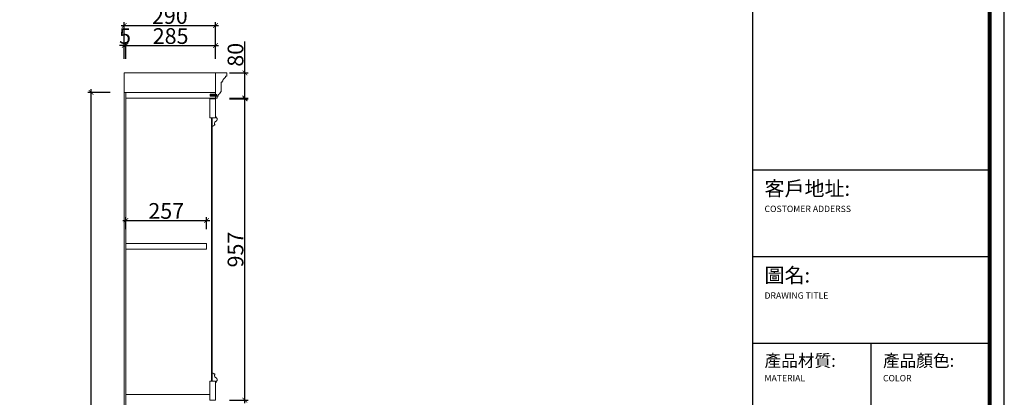
# Model space of a CAD drawing. Units: inches. Extents: x 235479 to 249466, y 128336 to 133417.
# Drawn here: x 239015 to 242146, y 130504 to 131704 of the extents above; entities that cross this region are included whole.
import ezdxf

# ---------------------------------------------------------------- set-up
doc = ezdxf.new("R2010")
doc.units = ezdxf.units.IN
doc.layers.add('0-图框', color=8, linetype='Continuous')
doc.layers.add('PH-1E7', color=7, linetype='Continuous')
doc.layers.add('轮廓线', color=7, linetype='Continuous', lineweight=20)
doc.styles.add('t45', font='txt.shx', dxfattribs={"height": 50})
doc.styles.add('微软雅黑', font='msyh.ttf')
doc.dimstyles.new('t45', dxfattribs={"dimtxt": 50, "dimasz": 15, "dimexe": 10, "dimexo": 45, "dimgap": 5, "dimtad": 1, "dimdec": 0, "dimdsep": 46, "dimtxsty": 't45', "dimblk": 'ARCHTICK', "dimcen": 0.09, "dimdle": 10, "dimclrt": 256, "dimadec": 0, "dimazin": 0, "dimtfac": 1, "dimtdec": 0, "dimtofl": 0, "dimtmove": 0, "dimatfit": 3, "dimfxl": 1, "dimtolj": 1, "dimtzin": 0, "dimarcsym": 0})

# ---------------------------------------------------------------- blocks, each defined once
blk = doc.blocks.new('5556')
at = {"linetype": 'ByBlock', "lineweight": 15}
for p, q in [((60256.7, -26258.8), (60256.7, -26294.8)), ((60256.7, -26258.8), (60336.7, -26258.8)), ((60330.7, -26264.8), (60330.7, -26267.8)), ((60336.7, -26264.8), (60330.7, -26264.8)), ((60336.7, -26258.8), (60336.7, -26264.8)), ((60266.7, -26294.8), (60256.7, -26294.8)), ((60266.7, -26290.8), (60266.7, -26294.8)), ((60277.7, -26282.8), (60277.7, -26282.8)), ((60282.7, -26279.8), (60282.7, -26282.8)), ((60285.7, -26279.8), (60282.7, -26279.8)), ((60285.7, -26276.8), (60285.7, -26279.8)), ((60316.7, -26276.8), (60285.7, -26276.8)), ((60316.7, -26276.8), (60316.7, -26274.5)), ((60316.7, -26274.5), (60316.7, -26276.8))]:
    blk.add_line(p, q, dxfattribs=at)
for points in [[(60316.7, -26274.5), (60320.4, -26274.1), (60325.8, -26268.6), (60330.7, -26267.8)], [(60266.7, -26290.8), (60270.3, -26290.5), (60277.3, -26283.5), (60282.7, -26282.8)]]:
    blk.add_spline(points, degree=3, dxfattribs=at)
blk = doc.blocks.new('_ArchTick')
at = {"color": 0, "linetype": 'ByBlock', "const_width": 0.15}
blk.add_lwpolyline([(-0.5, -0.5), (0.5, 0.5)], dxfattribs=at)
blk = doc.blocks.new('*D78')
at = {"layer": 'Defpoints', "color": 0, "transparency": 16777216}
for p in [(239241.6, 131473.4), (239347.1, 131473.4), (239347.1, 129175.4)]:
    blk.add_point(p, dxfattribs=at)
at = {"layer": '轮廓线', "color": 0, "lineweight": -2, "transparency": 16777216}
for p, q in [((239302.1, 131473.4), (239231.6, 131473.4)), ((239241.6, 129165.4), (239241.6, 131483.4)), ((239302.1, 129175.4), (239231.6, 129175.4))]:
    blk.add_line(p, q, dxfattribs=at)
at = {"layer": '轮廓线', "color": 0, "lineweight": -2, "transparency": 16777216, "xscale": 15, "yscale": 15, "zscale": 15}
for p, rotation in [((239241.6, 131473.4), 90), ((239241.6, 129175.4), 270)]:
    blk.add_blockref('_ArchTick', p, dxfattribs=dict(at, rotation=rotation))
at = {"layer": '轮廓线', "transparency": 16777216, "insert": (239211.6, 130324.4), "char_height": 50, "attachment_point": 5, "rotation": 90, "style": 't45'}
blk.add_mtext('\\A1;2298', dxfattribs=at)
blk = doc.blocks.new('*D79')
at = {"layer": 'Defpoints', "color": 0, "transparency": 16777216}
for p in [(239352.1, 131622.5), (239347.1, 131535.4), (239352.1, 131535.4)]:
    blk.add_point(p, dxfattribs=at)
at = {"layer": '轮廓线', "color": 0, "lineweight": -2, "transparency": 16777216}
for p, q in [((239347.1, 131622.5), (239332.1, 131622.5)), ((239347.1, 131580.4), (239347.1, 131632.5)), ((239352.1, 131580.4), (239352.1, 131632.5)), ((239352.1, 131622.5), (239367.1, 131622.5))]:
    blk.add_line(p, q, dxfattribs=at)
at = {"layer": '轮廓线', "color": 0, "lineweight": -2, "transparency": 16777216, "xscale": 15, "yscale": 15, "zscale": 15}
blk.add_blockref('_ArchTick', (239347.1, 131622.5), dxfattribs=at)
at = {"layer": '轮廓线', "color": 0, "lineweight": -2, "transparency": 16777216, "xscale": 15, "yscale": 15, "zscale": 15, "rotation": 180}
blk.add_blockref('_ArchTick', (239352.1, 131622.5), dxfattribs=at)
at = {"layer": '轮廓线', "transparency": 16777216, "insert": (239349.6, 131652.5), "char_height": 50, "attachment_point": 5, "style": 't45'}
blk.add_mtext('\\A1;5', dxfattribs=at)
blk = doc.blocks.new('*D80')
at = {"layer": 'Defpoints', "color": 0, "transparency": 16777216}
for p in [(239637.1, 131622.5), (239352.1, 131535.4), (239637.1, 131535.4)]:
    blk.add_point(p, dxfattribs=at)
at = {"layer": '轮廓线', "color": 0, "lineweight": -2, "transparency": 16777216}
for p, q in [((239342.1, 131622.5), (239647.1, 131622.5)), ((239352.1, 131580.4), (239352.1, 131632.5)), ((239637.1, 131580.4), (239637.1, 131632.5))]:
    blk.add_line(p, q, dxfattribs=at)
at = {"layer": '轮廓线', "color": 0, "lineweight": -2, "transparency": 16777216, "xscale": 15, "yscale": 15, "zscale": 15, "rotation": 180}
blk.add_blockref('_ArchTick', (239352.1, 131622.5), dxfattribs=at)
at = {"layer": '轮廓线', "color": 0, "lineweight": -2, "transparency": 16777216, "xscale": 15, "yscale": 15, "zscale": 15}
blk.add_blockref('_ArchTick', (239637.1, 131622.5), dxfattribs=at)
at = {"layer": '轮廓线', "transparency": 16777216, "insert": (239494.6, 131652.5), "char_height": 50, "attachment_point": 5, "style": 't45'}
blk.add_mtext('\\A1;285', dxfattribs=at)
blk = doc.blocks.new('*D81')
at = {"layer": 'Defpoints', "color": 0, "transparency": 16777216}
for p in [(239637.1, 131686.1), (239347.1, 131535.4), (239637.1, 131535.4)]:
    blk.add_point(p, dxfattribs=at)
at = {"layer": '轮廓线', "color": 0, "lineweight": -2, "transparency": 16777216}
for p, q in [((239337.1, 131686.1), (239647.1, 131686.1)), ((239347.1, 131580.4), (239347.1, 131696.1)), ((239637.1, 131580.4), (239637.1, 131696.1))]:
    blk.add_line(p, q, dxfattribs=at)
at = {"layer": '轮廓线', "color": 0, "lineweight": -2, "transparency": 16777216, "xscale": 15, "yscale": 15, "zscale": 15, "rotation": 180}
blk.add_blockref('_ArchTick', (239347.1, 131686.1), dxfattribs=at)
at = {"layer": '轮廓线', "color": 0, "lineweight": -2, "transparency": 16777216, "xscale": 15, "yscale": 15, "zscale": 15}
blk.add_blockref('_ArchTick', (239637.1, 131686.1), dxfattribs=at)
at = {"layer": '轮廓线', "transparency": 16777216, "insert": (239492.1, 131716.1), "char_height": 50, "attachment_point": 5, "style": 't45'}
blk.add_mtext('\\A1;290', dxfattribs=at)
blk = doc.blocks.new('*D87')
at = {"layer": 'Defpoints', "color": 0, "transparency": 16777216}
for p in [(239637.1, 131452.4), (239730.9, 131452.4), (239637.1, 130495.4)]:
    blk.add_point(p, dxfattribs=at)
at = {"layer": '轮廓线', "color": 0, "lineweight": -2, "transparency": 16777216}
for p, q in [((239682.1, 131452.4), (239740.9, 131452.4)), ((239730.9, 130485.4), (239730.9, 131462.4)), ((239682.1, 130495.4), (239740.9, 130495.4))]:
    blk.add_line(p, q, dxfattribs=at)
at = {"layer": '轮廓线', "color": 0, "lineweight": -2, "transparency": 16777216, "xscale": 15, "yscale": 15, "zscale": 15}
for p, rotation in [((239730.9, 131452.4), 90), ((239730.9, 130495.4), 270)]:
    blk.add_blockref('_ArchTick', p, dxfattribs=dict(at, rotation=rotation))
at = {"layer": '轮廓线', "transparency": 16777216, "insert": (239700.9, 130973.9), "char_height": 50, "attachment_point": 5, "rotation": 90, "style": 't45'}
blk.add_mtext('\\A1;957', dxfattribs=at)
blk = doc.blocks.new('*D88')
at = {"layer": 'Defpoints', "color": 0, "transparency": 16777216}
for p in [(239637.1, 131535.4), (239730.9, 131535.4), (239637.1, 131455.4)]:
    blk.add_point(p, dxfattribs=at)
at = {"layer": '轮廓线', "color": 0, "lineweight": -2, "transparency": 16777216}
for p, q in [((239730.9, 131535.4), (239730.9, 131635.4)), ((239682.1, 131535.4), (239740.9, 131535.4)), ((239730.9, 131445.4), (239730.9, 131535.4)), ((239682.1, 131455.4), (239740.9, 131455.4))]:
    blk.add_line(p, q, dxfattribs=at)
at = {"layer": '轮廓线', "color": 0, "lineweight": -2, "transparency": 16777216, "xscale": 15, "yscale": 15, "zscale": 15}
for p, rotation in [((239730.9, 131535.4), 90), ((239730.9, 131455.4), 270)]:
    blk.add_blockref('_ArchTick', p, dxfattribs=dict(at, rotation=rotation))
at = {"layer": '轮廓线', "transparency": 16777216, "insert": (239700.9, 131592.9), "char_height": 50, "attachment_point": 5, "rotation": 90, "style": 't45'}
blk.add_mtext('\\A1;80', dxfattribs=at)
blk = doc.blocks.new('*D110')
at = {"layer": 'Defpoints', "color": 0, "transparency": 16777216}
for p in [(239609.1, 131066.6), (239352.1, 130993.4), (239609.1, 130993.4)]:
    blk.add_point(p, dxfattribs=at)
at = {"layer": '轮廓线', "color": 0, "lineweight": -2, "transparency": 16777216}
for p, q in [((239342.1, 131066.6), (239619.1, 131066.6)), ((239352.1, 131038.4), (239352.1, 131076.6)), ((239609.1, 131038.4), (239609.1, 131076.6))]:
    blk.add_line(p, q, dxfattribs=at)
at = {"layer": '轮廓线', "color": 0, "lineweight": -2, "transparency": 16777216, "xscale": 15, "yscale": 15, "zscale": 15, "rotation": 180}
blk.add_blockref('_ArchTick', (239352.1, 131066.6), dxfattribs=at)
at = {"layer": '轮廓线', "color": 0, "lineweight": -2, "transparency": 16777216, "xscale": 15, "yscale": 15, "zscale": 15}
blk.add_blockref('_ArchTick', (239609.1, 131066.6), dxfattribs=at)
at = {"layer": '轮廓线', "transparency": 16777216, "insert": (239480.6, 131096.6), "char_height": 50, "attachment_point": 5, "style": 't45'}
blk.add_mtext('\\A1;257', dxfattribs=at)
blk = doc.blocks.new('9898')
at = {"layer": '轮廓线'}
for p, q in [((62520.7, -26656.1), (62538.7, -26656.1)), ((62528.7, -26658.1), (62525.7, -26658.1)), ((62525.7, -26658.1), (62525.7, -27490.8)), ((62538.7, -26656.1), (62528.7, -26656.1)), ((62528.7, -26656.1), (62528.7, -26682.1)), ((62528.7, -26656.1), (62528.7, -26676.1)), ((62528.7, -26658.1), (62528.7, -27490.8)), ((62534.7, -26679.1), (62535.7, -26679.1)), ((62536.7, -26677.4), (62536.7, -26678.1)), ((62538.7, -26656.1), (62538.7, -26652.1)), ((62538.7, -26652.1), (62540.7, -26652.1)), ((62540.7, -26652.1), (62540.7, -26654.1)), ((62528.7, -26682.1), (62531.7, -26682.1)), ((62520.7, -27492.8), (62538.7, -27492.8)), ((62525.7, -27490.8), (62525.7, -27470.8)), ((62525.7, -27482.8), (62525.7, -27490.8)), ((62528.7, -27490.8), (62525.7, -27490.8)), ((62528.7, -27466.8), (62531.7, -27466.8)), ((62528.7, -27492.8), (62528.7, -27466.8)), ((62528.7, -27492.8), (62528.7, -27472.8)), ((62538.7, -27492.8), (62528.7, -27492.8)), ((62534.7, -27469.8), (62535.7, -27469.8)), ((62536.7, -27471.5), (62536.7, -27470.8)), ((62538.7, -27492.8), (62538.7, -27496.8)), ((62540.7, -27496.8), (62540.7, -27494.7)), ((62538.7, -27496.8), (62540.7, -27496.8))]:
    blk.add_line(p, q, dxfattribs=at)
for points in [[(62538.7, -26656.1), (62538.7, -26595.9), (62520.7, -26595.9), (62520.7, -26656.1)], [(62520.7, -27492.8), (62520.7, -27552.9), (62538.7, -27552.9), (62538.7, -27492.8)]]:
    blk.add_lwpolyline(points, dxfattribs=at)
for centre, radius, start, end in [((62534.7, -26682.1), 3.01, 90, 180), ((62543.2, -26673.9), 7.54, 107.7928, 182.6612), ((62541.2, -26673.8), 5.55, 184.1602, 213.4997), ((62535.7, -26678.1), 1, 270, 0), ((62535.7, -26677.4), 1, 0, 33.4997), ((62542.7, -26654.1), 2, 180, 239.8161), ((62538.7, -26661.1), 6.01, 291.1608, 59.8161), ((62534.7, -27466.8), 3.01, 180, 270), ((62541.2, -27475.1), 5.55, 146.5003, 175.8398), ((62543.2, -27475), 7.54, 177.3388, 252.2072), ((62535.7, -27470.8), 1, 0, 90), ((62535.7, -27471.5), 1, 326.5003, 0), ((62542.7, -27494.7), 2, 120.1839, 180), ((62538.7, -27487.8), 6.01, 300.1839, 68.8392)]:
    blk.add_arc(centre, radius, start, end, dxfattribs=at)
blk = doc.blocks.new('336')
at = {"layer": '0-图框', "color": 1}
blk.add_lwpolyline([(215379.7, -226075.4), (222041.5, -226075.4), (222041.5, -221421.9), (215379.7, -221421.9)], close=True, dxfattribs=at)
at = {"layer": '0-图框', "color": 8, "const_width": 13.1}
blk.add_lwpolyline([(215428.7, -226026.4), (221992.5, -226026.4), (221992.5, -221470.9), (215428.7, -221470.9)], close=True, dxfattribs=at)
at = {"layer": '0-图框', "color": 0, "const_width": 4.53}
blk.add_lwpolyline([(221200.6, -222320.4), (221992.5, -222320.4), (221992.5, -226026.4), (221200.6, -226026.4)], close=True, dxfattribs=at)
for points in [[(221992.5, -223380.3), (221200.6, -223380.3)], [(221992.5, -223669.7), (221200.6, -223669.7)], [(221992.5, -223959.1), (221200.6, -223959.1)], [(221596.5, -223959.1), (221596.5, -224680.3)]]:
    blk.add_lwpolyline(points, dxfattribs=at)
at = {"layer": '0-图框', "color": 0, "char_height": 30.545, "width": 726.077, "attachment_point": 1, "style": '微软雅黑'}
for s, insert in [('{\\H1.604x;客戶地址:}\\P{\\f@Microsoft YaHei|b0|i0|c134|p34;\\H0.6949x;COSTOMER ADDERSS  }', (221240.2, -223418.2)), ('{\\H1.604x;圖名:\\P\\H0.4333x;DRAWING TITLE}', (221240.2, -223707.6)), ('\\pt26.19;{\\H1.336x;產品材質:\\P\\ptz;\\H0.52x;MATERIAL}', (221240.2, -223997)), ('{\\H1.336x;產品顏色:\\P\\H0.52x;COLOR}', (221636.1, -223997))]:
    blk.add_mtext(s, dxfattribs=dict(at, insert=insert))

msp = doc.modelspace()

# ---------------------------------------------------------------- hatches: boundary and pattern name
at = {"layer": '轮廓线', "true_color": 0x242424}
h = msp.add_hatch(dxfattribs=at)
h.set_pattern_fill('ANSI31', color=250, scale=0.1, angle=90, style=0)
h.set_pattern_definition([(225, (213289.9527, 191795.12422), (-0.224506403, 0.224506403), [])])
h.paths.add_polyline_path([(239622.1, 131461.4), (239622.1, 131466.4), (239637.1, 131466.4), (239637.1, 131461.4)])
h.paths.add_polyline_path([(239637.1, 131461.4), (239637.1, 131466.4), (239642.1, 131466.4), (239642.1, 131461.4)])

# ---------------------------------------------------------------- linework, layer by layer
at = {"layer": '轮廓线', "color": 251}
for q in [(239637.1, 131535.4), (239347.1, 131473.4)]:
    msp.add_line((239347.1, 131535.4), q, dxfattribs=at)
at = {"layer": '轮廓线'}
for p, q in [((239347.1, 129295.4), (239347.1, 131473.4)), ((239347.1, 131473.4), (239637.1, 131473.4)), ((239352.1, 129175.4), (239352.1, 131473.4)), ((239352.1, 131455.4), (239637.1, 131455.4)), ((239352.1, 130993.4), (239609.1, 130993.4)), ((239352.1, 130975.4), (239609.1, 130975.4)), ((239609.1, 130993.4), (239609.1, 130975.4)), ((239352.1, 130513.4), (239619.1, 130513.4))]:
    msp.add_line(p, q, dxfattribs=at)
msp.add_lwpolyline([(239637.1, 131466.4), (239637.1, 131467.4), (239620.1, 131467.4), (239620.1, 131461.4), (239637.1, 131461.4)], dxfattribs=at)
msp.add_lwpolyline([(239642.1, 131461.4), (239642.1, 131466.4), (239622.1, 131466.4), (239622.1, 131461.4)], close=True, dxfattribs=at)

# ---------------------------------------------------------------- block references
at = {"layer": 'PH-1E7', "color": 0, "xscale": 0.95177275777678, "yscale": 0.95177275777678, "zscale": 0.95177275777678}
msp.add_blockref('336', (30813.1, 343834.4), dxfattribs=at)
at = {"layer": '轮廓线', "xscale": -1, "rotation": 90}
msp.add_blockref('5556', (213378.3, 191792.1), dxfattribs=at)
at = {"layer": '轮廓线'}
msp.add_blockref('9898', (177098.4, 158048.3), dxfattribs=at)

# ---------------------------------------------------------------- dimensions: what is measured, and where the dimension line sits
for base, p1, p2, picture, middle in [((239637.1, 131686.1), (239347.1, 131535.4), (239637.1, 131535.4), '*D81', (239492.1, 131716.1)), ((239609.1, 131066.6), (239352.1, 130993.4), (239609.1, 130993.4), '*D110', (239480.6, 131096.6))]:
    dim = msp.add_linear_dim(base=base, p1=p1, p2=p2, dimstyle='t45', dxfattribs=at)
    dim.commit()
    dim.dimension.update_dxf_attribs({"geometry": picture, "text_midpoint": middle})
dim = msp.add_linear_dim(base=(239352.1, 131622.5), p1=(239347.1, 131535.4), p2=(239352.1, 131535.4), dimstyle='t45', dxfattribs=at)
dim.commit()
dim.dimension.update_dxf_attribs({"geometry": '*D79', "text_midpoint": (239349.6, 131622.5), "dimtype": 128})
dim = msp.add_linear_dim(base=(239637.1, 131622.5), p1=(239352.1, 131535.4), p2=(239637.1, 131535.4), dimstyle='t45', override={"dimtmove": 1}, dxfattribs=at)
dim.commit()
dim.dimension.update_dxf_attribs({"geometry": '*D80', "text_midpoint": (239494.6, 131652.5)})
for base, p1, p2, picture, middle in [((239730.9, 131535.4), (239637.1, 131455.4), (239637.1, 131535.4), '*D88', (239700.9, 131592.9)), ((239730.9, 131452.4), (239637.1, 130495.4), (239637.1, 131452.4), '*D87', (239700.9, 130973.9))]:
    dim = msp.add_linear_dim(base=base, p1=p1, p2=p2, angle=90, dimstyle='t45', dxfattribs=at)
    dim.commit()
    dim.dimension.update_dxf_attribs({"geometry": picture, "text_midpoint": middle})
dim = msp.add_linear_dim(base=(239241.6, 131473.4), p1=(239347.1, 129175.4), p2=(239347.1, 131473.4), angle=90, dimstyle='t45', override={"dimtmove": 1}, dxfattribs=at)
dim.commit()
dim.dimension.update_dxf_attribs({"geometry": '*D78', "text_midpoint": (239211.6, 130324.4)})

doc.saveas('drawing.dxf')
